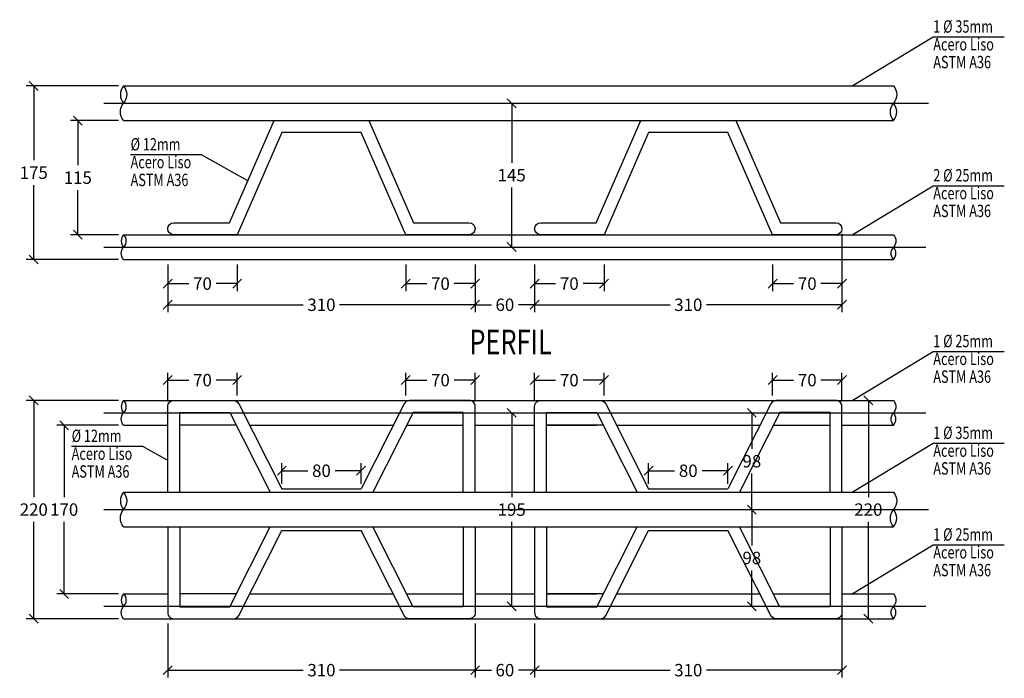
# Model space of a CAD drawing. Units: metres. Extents: x 9710 to 10035, y 9736 to 9863.
# Drawn here: x 9893 to 9894, y 9766 to 9767 of the extents above; entities that cross this region are included whole.
import ezdxf
from ezdxf.enums import TextEntityAlignment as Align

# ---------------------------------------------------------------- set-up
doc = ezdxf.new("R2010")
doc.units = ezdxf.units.M
doc.linetypes.add('CENTER', pattern=[2, 1.25, -0.25, 0.25, -0.25])
doc.layers.add('1- Acotados', color=251, linetype='Continuous', lineweight=0)
doc.layers.add('X-TEXT', color=7, linetype='Continuous')
doc.layers.add('X-TIT', color=6, linetype='Continuous')
doc.styles.add('GMI-texto', font='ROMANS', dxfattribs={"width": 0.75})
doc.dimstyles.new('GMI-Dim Style SC', dxfattribs={"dimscale": 0, "dimtxt": 2.5, "dimasz": 1.8, "dimexe": 1.5, "dimexo": 1, "dimgap": 1.25, "dimtad": 0, "dimtih": 1, "dimtoh": 1, "dimdec": 0, "dimlfac": 1000, "dimzin": 1, "dimdsep": 46, "dimtxsty": 'GMI-texto', "dimblk": 'OBLIQUE', "dimcen": 0.09, "dimclrd": 256, "dimclre": 256, "dimclrt": 7, "dimazin": 0, "dimtfac": 1, "dimtdec": 0, "dimtix": 1, "dimtmove": 2, "dimatfit": 3, "dimfxl": 1, "dimtolj": 1, "dimarcsym": 0})

# ---------------------------------------------------------------- blocks, each defined once
blk = doc.blocks.new('_Oblique')
at = {"color": 0, "linetype": 'ByBlock', "lineweight": -2}
blk.add_line((-0.5, -0.5), (0.5, 0.5), dxfattribs=at)
blk = doc.blocks.new('*D242')
at = {"layer": '1- Acotados', "lineweight": -2, "transparency": 16777216}
for p, q in [((9892.95018, 9766.57655), (9892.8571, 9766.57655)), ((9892.8646, 9766.57655), (9892.8646, 9766.50155)), ((9892.8646, 9766.40155), (9892.8646, 9766.47655)), ((9892.95018, 9766.40155), (9892.8571, 9766.40155))]:
    blk.add_line(p, q, dxfattribs=at)
at = {"layer": 'Defpoints', "color": 0, "transparency": 16777216}
for p in [(9892.95518, 9766.57655), (9892.8646, 9766.40155), (9892.95518, 9766.40155)]:
    blk.add_point(p, dxfattribs=at)
at = {"layer": '1- Acotados', "lineweight": -2, "transparency": 16777216, "xscale": 0.009000000000000001, "yscale": 0.009000000000000001, "zscale": 0.009000000000000001}
for p, rotation in [((9892.8646, 9766.57655), 90), ((9892.8646, 9766.40155), 270)]:
    blk.add_blockref('_Oblique', p, dxfattribs=dict(at, rotation=rotation))
at = {"layer": '1- Acotados', "color": 7, "transparency": 16777216, "insert": (9892.8646, 9766.48905), "char_height": 0.0125, "attachment_point": 5, "style": 'GMI-texto'}
blk.add_mtext('\\A1;175', dxfattribs=at)
blk = doc.blocks.new('*D243')
at = {"layer": '1- Acotados', "lineweight": -2, "transparency": 16777216}
for p, q in [((9892.95018, 9766.54155), (9892.90151, 9766.54155)), ((9892.90901, 9766.54155), (9892.90901, 9766.49655)), ((9892.90901, 9766.42655), (9892.90901, 9766.47155)), ((9892.95018, 9766.42655), (9892.90151, 9766.42655))]:
    blk.add_line(p, q, dxfattribs=at)
at = {"layer": 'Defpoints', "color": 0, "transparency": 16777216}
for p in [(9892.95518, 9766.54155), (9892.90901, 9766.42655), (9892.95518, 9766.42655)]:
    blk.add_point(p, dxfattribs=at)
at = {"layer": '1- Acotados', "lineweight": -2, "transparency": 16777216, "xscale": 0.009000000000000001, "yscale": 0.009000000000000001, "zscale": 0.009000000000000001}
for p, rotation in [((9892.90901, 9766.54155), 90), ((9892.90901, 9766.42655), 270)]:
    blk.add_blockref('_Oblique', p, dxfattribs=dict(at, rotation=rotation))
at = {"layer": '1- Acotados', "color": 7, "transparency": 16777216, "insert": (9892.90901, 9766.48405), "char_height": 0.0125, "attachment_point": 5, "style": 'GMI-texto'}
blk.add_mtext('\\A1;115', dxfattribs=at)
blk = doc.blocks.new('*D244')
at = {"layer": '1- Acotados', "lineweight": -2, "transparency": 16777216}
for p, q in [((9892.99977, 9766.39655), (9892.99977, 9766.34839)), ((9893.30977, 9766.39655), (9893.30977, 9766.34839)), ((9892.99977, 9766.35589), (9893.13646, 9766.35589)), ((9893.30977, 9766.35589), (9893.17307, 9766.35589))]:
    blk.add_line(p, q, dxfattribs=at)
at = {"layer": 'Defpoints', "color": 0, "transparency": 16777216}
for p in [(9892.99977, 9766.40155), (9893.30977, 9766.40155), (9893.30977, 9766.35589)]:
    blk.add_point(p, dxfattribs=at)
at = {"layer": '1- Acotados', "lineweight": -2, "transparency": 16777216, "xscale": 0.009000000000000001, "yscale": 0.009000000000000001, "zscale": 0.009000000000000001, "rotation": 180}
blk.add_blockref('_Oblique', (9892.99977, 9766.35589), dxfattribs=at)
at = {"layer": '1- Acotados', "lineweight": -2, "transparency": 16777216, "xscale": 0.009000000000000001, "yscale": 0.009000000000000001, "zscale": 0.009000000000000001}
blk.add_blockref('_Oblique', (9893.30977, 9766.35589), dxfattribs=at)
at = {"layer": '1- Acotados', "color": 7, "transparency": 16777216, "insert": (9893.15477, 9766.35589), "char_height": 0.0125, "attachment_point": 5, "style": 'GMI-texto'}
blk.add_mtext('\\A1;310', dxfattribs=at)
blk = doc.blocks.new('*D245')
at = {"layer": '1- Acotados', "lineweight": -2, "transparency": 16777216}
for p, q in [((9893.30977, 9766.39655), (9893.30977, 9766.34839)), ((9893.36977, 9766.39655), (9893.36977, 9766.34839)), ((9893.30977, 9766.35589), (9893.32615, 9766.35589)), ((9893.36977, 9766.35589), (9893.35338, 9766.35589))]:
    blk.add_line(p, q, dxfattribs=at)
at = {"layer": 'Defpoints', "color": 0, "transparency": 16777216}
for p in [(9893.30977, 9766.40155), (9893.36977, 9766.40155), (9893.36977, 9766.35589)]:
    blk.add_point(p, dxfattribs=at)
at = {"layer": '1- Acotados', "lineweight": -2, "transparency": 16777216, "xscale": 0.009000000000000001, "yscale": 0.009000000000000001, "zscale": 0.009000000000000001, "rotation": 180}
blk.add_blockref('_Oblique', (9893.30977, 9766.35589), dxfattribs=at)
at = {"layer": '1- Acotados', "lineweight": -2, "transparency": 16777216, "xscale": 0.009000000000000001, "yscale": 0.009000000000000001, "zscale": 0.009000000000000001}
blk.add_blockref('_Oblique', (9893.36977, 9766.35589), dxfattribs=at)
at = {"layer": '1- Acotados', "color": 7, "transparency": 16777216, "insert": (9893.33977, 9766.35589), "char_height": 0.0125, "attachment_point": 5, "style": 'GMI-texto'}
blk.add_mtext('\\A1;60', dxfattribs=at)
blk = doc.blocks.new('*D246')
at = {"layer": '1- Acotados', "lineweight": -2, "transparency": 16777216}
for p, q in [((9893.67977, 9766.42755), (9893.67977, 9766.34839)), ((9893.36977, 9766.39655), (9893.36977, 9766.34839)), ((9893.36977, 9766.35589), (9893.50646, 9766.35589)), ((9893.67977, 9766.35589), (9893.54307, 9766.35589))]:
    blk.add_line(p, q, dxfattribs=at)
at = {"layer": 'Defpoints', "color": 0, "transparency": 16777216}
for p in [(9893.67977, 9766.43255), (9893.36977, 9766.40155), (9893.67977, 9766.35589)]:
    blk.add_point(p, dxfattribs=at)
at = {"layer": '1- Acotados', "lineweight": -2, "transparency": 16777216, "xscale": 0.009000000000000001, "yscale": 0.009000000000000001, "zscale": 0.009000000000000001, "rotation": 180}
blk.add_blockref('_Oblique', (9893.36977, 9766.35589), dxfattribs=at)
at = {"layer": '1- Acotados', "lineweight": -2, "transparency": 16777216, "xscale": 0.009000000000000001, "yscale": 0.009000000000000001, "zscale": 0.009000000000000001}
blk.add_blockref('_Oblique', (9893.67977, 9766.35589), dxfattribs=at)
at = {"layer": '1- Acotados', "color": 7, "transparency": 16777216, "insert": (9893.52477, 9766.35589), "char_height": 0.0125, "attachment_point": 5, "style": 'GMI-texto'}
blk.add_mtext('\\A1;310', dxfattribs=at)
blk = doc.blocks.new('*D247')
at = {"layer": '1- Acotados', "lineweight": -2, "transparency": 16777216}
for p, q in [((9892.99977, 9766.03445), (9892.99977, 9765.98007)), ((9893.30977, 9766.03445), (9893.30977, 9765.98007)), ((9892.99977, 9765.98757), (9893.13646, 9765.98757)), ((9893.30977, 9765.98757), (9893.17307, 9765.98757))]:
    blk.add_line(p, q, dxfattribs=at)
at = {"layer": 'Defpoints', "color": 0, "transparency": 16777216}
for p in [(9892.99977, 9766.03945), (9893.30977, 9766.03945), (9893.30977, 9765.98757)]:
    blk.add_point(p, dxfattribs=at)
at = {"layer": '1- Acotados', "lineweight": -2, "transparency": 16777216, "xscale": 0.009000000000000001, "yscale": 0.009000000000000001, "zscale": 0.009000000000000001, "rotation": 180}
blk.add_blockref('_Oblique', (9892.99977, 9765.98757), dxfattribs=at)
at = {"layer": '1- Acotados', "lineweight": -2, "transparency": 16777216, "xscale": 0.009000000000000001, "yscale": 0.009000000000000001, "zscale": 0.009000000000000001}
blk.add_blockref('_Oblique', (9893.30977, 9765.98757), dxfattribs=at)
at = {"layer": '1- Acotados', "color": 7, "transparency": 16777216, "insert": (9893.15477, 9765.98757), "char_height": 0.0125, "attachment_point": 5, "style": 'GMI-texto'}
blk.add_mtext('\\A1;310', dxfattribs=at)
blk = doc.blocks.new('*D248')
at = {"layer": '1- Acotados', "lineweight": -2, "transparency": 16777216}
for p, q in [((9893.30977, 9766.03445), (9893.30977, 9765.98007)), ((9893.36977, 9766.03445), (9893.36977, 9765.98007)), ((9893.30977, 9765.98757), (9893.32615, 9765.98757)), ((9893.36977, 9765.98757), (9893.35338, 9765.98757))]:
    blk.add_line(p, q, dxfattribs=at)
at = {"layer": 'Defpoints', "color": 0, "transparency": 16777216}
for p in [(9893.30977, 9766.03945), (9893.36977, 9766.03945), (9893.36977, 9765.98757)]:
    blk.add_point(p, dxfattribs=at)
at = {"layer": '1- Acotados', "lineweight": -2, "transparency": 16777216, "xscale": 0.009000000000000001, "yscale": 0.009000000000000001, "zscale": 0.009000000000000001, "rotation": 180}
blk.add_blockref('_Oblique', (9893.30977, 9765.98757), dxfattribs=at)
at = {"layer": '1- Acotados', "lineweight": -2, "transparency": 16777216, "xscale": 0.009000000000000001, "yscale": 0.009000000000000001, "zscale": 0.009000000000000001}
blk.add_blockref('_Oblique', (9893.36977, 9765.98757), dxfattribs=at)
at = {"layer": '1- Acotados', "color": 7, "transparency": 16777216, "insert": (9893.33977, 9765.98757), "char_height": 0.0125, "attachment_point": 5, "style": 'GMI-texto'}
blk.add_mtext('\\A1;60', dxfattribs=at)
blk = doc.blocks.new('*D249')
at = {"layer": '1- Acotados', "lineweight": -2, "transparency": 16777216}
for p, q in [((9893.67977, 9766.06545), (9893.67977, 9765.98007)), ((9893.36977, 9766.03445), (9893.36977, 9765.98007)), ((9893.36977, 9765.98757), (9893.50646, 9765.98757)), ((9893.67977, 9765.98757), (9893.54307, 9765.98757))]:
    blk.add_line(p, q, dxfattribs=at)
at = {"layer": 'Defpoints', "color": 0, "transparency": 16777216}
for p in [(9893.67977, 9766.07045), (9893.36977, 9766.03945), (9893.67977, 9765.98757)]:
    blk.add_point(p, dxfattribs=at)
at = {"layer": '1- Acotados', "lineweight": -2, "transparency": 16777216, "xscale": 0.009000000000000001, "yscale": 0.009000000000000001, "zscale": 0.009000000000000001, "rotation": 180}
blk.add_blockref('_Oblique', (9893.36977, 9765.98757), dxfattribs=at)
at = {"layer": '1- Acotados', "lineweight": -2, "transparency": 16777216, "xscale": 0.009000000000000001, "yscale": 0.009000000000000001, "zscale": 0.009000000000000001}
blk.add_blockref('_Oblique', (9893.67977, 9765.98757), dxfattribs=at)
at = {"layer": '1- Acotados', "color": 7, "transparency": 16777216, "insert": (9893.52477, 9765.98757), "char_height": 0.0125, "attachment_point": 5, "style": 'GMI-texto'}
blk.add_mtext('\\A1;310', dxfattribs=at)
blk = doc.blocks.new('*D250')
at = {"layer": '1- Acotados', "lineweight": -2, "transparency": 16777216}
for p, q in [((9893.11477, 9766.17539), (9893.11477, 9766.19609)), ((9893.11477, 9766.18859), (9893.14093, 9766.18859)), ((9893.19477, 9766.18859), (9893.16861, 9766.18859)), ((9893.19477, 9766.17539), (9893.19477, 9766.19609))]:
    blk.add_line(p, q, dxfattribs=at)
at = {"layer": 'Defpoints', "color": 0, "transparency": 16777216}
for p in [(9893.19477, 9766.18859), (9893.11477, 9766.17039), (9893.19477, 9766.17039)]:
    blk.add_point(p, dxfattribs=at)
at = {"layer": '1- Acotados', "lineweight": -2, "transparency": 16777216, "xscale": 0.009000000000000001, "yscale": 0.009000000000000001, "zscale": 0.009000000000000001, "rotation": 180}
blk.add_blockref('_Oblique', (9893.11477, 9766.18859), dxfattribs=at)
at = {"layer": '1- Acotados', "lineweight": -2, "transparency": 16777216, "xscale": 0.009000000000000001, "yscale": 0.009000000000000001, "zscale": 0.009000000000000001}
blk.add_blockref('_Oblique', (9893.19477, 9766.18859), dxfattribs=at)
at = {"layer": '1- Acotados', "color": 7, "transparency": 16777216, "insert": (9893.15477, 9766.18859), "char_height": 0.0125, "attachment_point": 5, "style": 'GMI-texto'}
blk.add_mtext('\\A1;80', dxfattribs=at)
blk = doc.blocks.new('*D220')
at = {"layer": '1- Acotados', "lineweight": -2, "transparency": 16777216}
for p, q in [((9892.95018, 9766.25945), (9892.8571, 9766.25945)), ((9892.8646, 9766.25945), (9892.8646, 9766.16195)), ((9892.8646, 9766.03945), (9892.8646, 9766.13695)), ((9892.95018, 9766.03945), (9892.8571, 9766.03945))]:
    blk.add_line(p, q, dxfattribs=at)
at = {"layer": 'Defpoints', "color": 0, "transparency": 16777216}
for p in [(9892.95518, 9766.25945), (9892.8646, 9766.03945), (9892.95518, 9766.03945)]:
    blk.add_point(p, dxfattribs=at)
at = {"layer": '1- Acotados', "lineweight": -2, "transparency": 16777216, "xscale": 0.009000000000000001, "yscale": 0.009000000000000001, "zscale": 0.009000000000000001}
for p, rotation in [((9892.8646, 9766.25945), 90), ((9892.8646, 9766.03945), 270)]:
    blk.add_blockref('_Oblique', p, dxfattribs=dict(at, rotation=rotation))
at = {"layer": '1- Acotados', "color": 7, "transparency": 16777216, "insert": (9892.8646, 9766.14945), "char_height": 0.0125, "attachment_point": 5, "style": 'GMI-texto'}
blk.add_mtext('\\A1;220', dxfattribs=at)
blk = doc.blocks.new('*D221')
at = {"layer": '1- Acotados', "lineweight": -2, "transparency": 16777216}
for p, q in [((9892.95018, 9766.23445), (9892.88775, 9766.23445)), ((9892.89525, 9766.23445), (9892.89525, 9766.16195)), ((9892.89525, 9766.06445), (9892.89525, 9766.13695)), ((9892.95018, 9766.06445), (9892.88775, 9766.06445))]:
    blk.add_line(p, q, dxfattribs=at)
at = {"layer": 'Defpoints', "color": 0, "transparency": 16777216}
for p in [(9892.95518, 9766.23445), (9892.89525, 9766.06445), (9892.95518, 9766.06445)]:
    blk.add_point(p, dxfattribs=at)
at = {"layer": '1- Acotados', "lineweight": -2, "transparency": 16777216, "xscale": 0.009000000000000001, "yscale": 0.009000000000000001, "zscale": 0.009000000000000001}
for p, rotation in [((9892.89525, 9766.23445), 90), ((9892.89525, 9766.06445), 270)]:
    blk.add_blockref('_Oblique', p, dxfattribs=dict(at, rotation=rotation))
at = {"layer": '1- Acotados', "color": 7, "transparency": 16777216, "insert": (9892.89525, 9766.14945), "char_height": 0.0125, "attachment_point": 5, "style": 'GMI-texto'}
blk.add_mtext('\\A1;170', dxfattribs=at)
blk = doc.blocks.new('*D222')
at = {"layer": '1- Acotados', "lineweight": -2, "transparency": 16777216}
for p, q in [((9892.99977, 9766.25845), (9892.99977, 9766.28745)), ((9893.06977, 9766.26445), (9893.06977, 9766.28745)), ((9892.99977, 9766.27995), (9893.02093, 9766.27995)), ((9893.06977, 9766.27995), (9893.04861, 9766.27995))]:
    blk.add_line(p, q, dxfattribs=at)
at = {"layer": 'Defpoints', "color": 0, "transparency": 16777216}
for p in [(9893.06977, 9766.27995), (9893.06977, 9766.25945), (9892.99977, 9766.25345)]:
    blk.add_point(p, dxfattribs=at)
at = {"layer": '1- Acotados', "lineweight": -2, "transparency": 16777216, "xscale": 0.009000000000000001, "yscale": 0.009000000000000001, "zscale": 0.009000000000000001, "rotation": 180}
blk.add_blockref('_Oblique', (9892.99977, 9766.27995), dxfattribs=at)
at = {"layer": '1- Acotados', "lineweight": -2, "transparency": 16777216, "xscale": 0.009000000000000001, "yscale": 0.009000000000000001, "zscale": 0.009000000000000001}
blk.add_blockref('_Oblique', (9893.06977, 9766.27995), dxfattribs=at)
at = {"layer": '1- Acotados', "color": 7, "transparency": 16777216, "insert": (9893.03477, 9766.27995), "char_height": 0.0125, "attachment_point": 5, "style": 'GMI-texto'}
blk.add_mtext('\\A1;70', dxfattribs=at)
blk = doc.blocks.new('*D223')
at = {"layer": '1- Acotados', "lineweight": -2, "transparency": 16777216}
for p, q in [((9893.48477, 9766.17539), (9893.48477, 9766.19609)), ((9893.48477, 9766.18859), (9893.51093, 9766.18859)), ((9893.56477, 9766.18859), (9893.53861, 9766.18859)), ((9893.56477, 9766.17539), (9893.56477, 9766.19609))]:
    blk.add_line(p, q, dxfattribs=at)
at = {"layer": 'Defpoints', "color": 0, "transparency": 16777216}
for p in [(9893.56477, 9766.18859), (9893.48477, 9766.17039), (9893.56477, 9766.17039)]:
    blk.add_point(p, dxfattribs=at)
at = {"layer": '1- Acotados', "lineweight": -2, "transparency": 16777216, "xscale": 0.009000000000000001, "yscale": 0.009000000000000001, "zscale": 0.009000000000000001, "rotation": 180}
blk.add_blockref('_Oblique', (9893.48477, 9766.18859), dxfattribs=at)
at = {"layer": '1- Acotados', "lineweight": -2, "transparency": 16777216, "xscale": 0.009000000000000001, "yscale": 0.009000000000000001, "zscale": 0.009000000000000001}
blk.add_blockref('_Oblique', (9893.56477, 9766.18859), dxfattribs=at)
at = {"layer": '1- Acotados', "color": 7, "transparency": 16777216, "insert": (9893.52477, 9766.18859), "char_height": 0.0125, "attachment_point": 5, "style": 'GMI-texto'}
blk.add_mtext('\\A1;80', dxfattribs=at)
blk = doc.blocks.new('*D224')
at = {"layer": '1- Acotados', "lineweight": -2, "transparency": 16777216}
for p, q in [((9893.36977, 9766.25845), (9893.36977, 9766.28745)), ((9893.43977, 9766.26445), (9893.43977, 9766.28745)), ((9893.36977, 9766.27995), (9893.39093, 9766.27995)), ((9893.43977, 9766.27995), (9893.41861, 9766.27995))]:
    blk.add_line(p, q, dxfattribs=at)
at = {"layer": 'Defpoints', "color": 0, "transparency": 16777216}
for p in [(9893.43977, 9766.27995), (9893.43977, 9766.25945), (9893.36977, 9766.25345)]:
    blk.add_point(p, dxfattribs=at)
at = {"layer": '1- Acotados', "lineweight": -2, "transparency": 16777216, "xscale": 0.009000000000000001, "yscale": 0.009000000000000001, "zscale": 0.009000000000000001, "rotation": 180}
blk.add_blockref('_Oblique', (9893.36977, 9766.27995), dxfattribs=at)
at = {"layer": '1- Acotados', "lineweight": -2, "transparency": 16777216, "xscale": 0.009000000000000001, "yscale": 0.009000000000000001, "zscale": 0.009000000000000001}
blk.add_blockref('_Oblique', (9893.43977, 9766.27995), dxfattribs=at)
at = {"layer": '1- Acotados', "color": 7, "transparency": 16777216, "insert": (9893.40477, 9766.27995), "char_height": 0.0125, "attachment_point": 5, "style": 'GMI-texto'}
blk.add_mtext('\\A1;70', dxfattribs=at)
blk = doc.blocks.new('*D225')
at = {"layer": '1- Acotados', "lineweight": -2, "transparency": 16777216}
for p, q in [((9892.99977, 9766.39655), (9892.99977, 9766.36972)), ((9893.06977, 9766.39655), (9893.06977, 9766.36972)), ((9892.99977, 9766.37722), (9893.02093, 9766.37722)), ((9893.06977, 9766.37722), (9893.04861, 9766.37722))]:
    blk.add_line(p, q, dxfattribs=at)
at = {"layer": 'Defpoints', "color": 0, "transparency": 16777216}
for p in [(9892.99977, 9766.40155), (9893.06977, 9766.40155), (9893.06977, 9766.37722)]:
    blk.add_point(p, dxfattribs=at)
at = {"layer": '1- Acotados', "lineweight": -2, "transparency": 16777216, "xscale": 0.009000000000000001, "yscale": 0.009000000000000001, "zscale": 0.009000000000000001, "rotation": 180}
blk.add_blockref('_Oblique', (9892.99977, 9766.37722), dxfattribs=at)
at = {"layer": '1- Acotados', "lineweight": -2, "transparency": 16777216, "xscale": 0.009000000000000001, "yscale": 0.009000000000000001, "zscale": 0.009000000000000001}
blk.add_blockref('_Oblique', (9893.06977, 9766.37722), dxfattribs=at)
at = {"layer": '1- Acotados', "color": 7, "transparency": 16777216, "insert": (9893.03477, 9766.37722), "char_height": 0.0125, "attachment_point": 5, "style": 'GMI-texto'}
blk.add_mtext('\\A1;70', dxfattribs=at)
blk = doc.blocks.new('*D226')
at = {"layer": '1- Acotados', "lineweight": -2, "transparency": 16777216}
for p, q in [((9893.36977, 9766.39655), (9893.36977, 9766.36972)), ((9893.43977, 9766.39655), (9893.43977, 9766.36972)), ((9893.36977, 9766.37722), (9893.39093, 9766.37722)), ((9893.43977, 9766.37722), (9893.41861, 9766.37722))]:
    blk.add_line(p, q, dxfattribs=at)
at = {"layer": 'Defpoints', "color": 0, "transparency": 16777216}
for p in [(9893.36977, 9766.40155), (9893.43977, 9766.40155), (9893.43977, 9766.37722)]:
    blk.add_point(p, dxfattribs=at)
at = {"layer": '1- Acotados', "lineweight": -2, "transparency": 16777216, "xscale": 0.009000000000000001, "yscale": 0.009000000000000001, "zscale": 0.009000000000000001, "rotation": 180}
blk.add_blockref('_Oblique', (9893.36977, 9766.37722), dxfattribs=at)
at = {"layer": '1- Acotados', "lineweight": -2, "transparency": 16777216, "xscale": 0.009000000000000001, "yscale": 0.009000000000000001, "zscale": 0.009000000000000001}
blk.add_blockref('_Oblique', (9893.43977, 9766.37722), dxfattribs=at)
at = {"layer": '1- Acotados', "color": 7, "transparency": 16777216, "insert": (9893.40477, 9766.37722), "char_height": 0.0125, "attachment_point": 5, "style": 'GMI-texto'}
blk.add_mtext('\\A1;70', dxfattribs=at)
blk = doc.blocks.new('*D227')
at = {"layer": '1- Acotados', "lineweight": -2, "transparency": 16777216}
for p, q in [((9893.67877, 9766.25945), (9893.71389, 9766.25945)), ((9893.70639, 9766.25945), (9893.70639, 9766.16195)), ((9893.70639, 9766.03945), (9893.70639, 9766.13695)), ((9893.67877, 9766.03945), (9893.71389, 9766.03945))]:
    blk.add_line(p, q, dxfattribs=at)
at = {"layer": 'Defpoints', "color": 0, "transparency": 16777216}
for p in [(9893.67377, 9766.25945), (9893.67377, 9766.03945), (9893.70639, 9766.03945)]:
    blk.add_point(p, dxfattribs=at)
at = {"layer": '1- Acotados', "lineweight": -2, "transparency": 16777216, "xscale": 0.009000000000000001, "yscale": 0.009000000000000001, "zscale": 0.009000000000000001}
for p, rotation in [((9893.70639, 9766.25945), 90), ((9893.70639, 9766.03945), 270)]:
    blk.add_blockref('_Oblique', p, dxfattribs=dict(at, rotation=rotation))
at = {"layer": '1- Acotados', "color": 7, "transparency": 16777216, "insert": (9893.70639, 9766.14945), "char_height": 0.0125, "attachment_point": 5, "style": 'GMI-texto'}
blk.add_mtext('\\A1;220', dxfattribs=at)
blk = doc.blocks.new('*D228')
at = {"layer": '1- Acotados', "lineweight": -2, "transparency": 16777216}
for p, q in [((9893.23977, 9766.39655), (9893.23977, 9766.36972)), ((9893.30977, 9766.39655), (9893.30977, 9766.36972)), ((9893.23977, 9766.37722), (9893.26093, 9766.37722)), ((9893.30977, 9766.37722), (9893.28861, 9766.37722))]:
    blk.add_line(p, q, dxfattribs=at)
at = {"layer": 'Defpoints', "color": 0, "transparency": 16777216}
for p in [(9893.23977, 9766.40155), (9893.30977, 9766.40155), (9893.23977, 9766.37722)]:
    blk.add_point(p, dxfattribs=at)
at = {"layer": '1- Acotados', "lineweight": -2, "transparency": 16777216, "xscale": 0.009000000000000001, "yscale": 0.009000000000000001, "zscale": 0.009000000000000001, "rotation": 180}
blk.add_blockref('_Oblique', (9893.23977, 9766.37722), dxfattribs=at)
at = {"layer": '1- Acotados', "lineweight": -2, "transparency": 16777216, "xscale": 0.009000000000000001, "yscale": 0.009000000000000001, "zscale": 0.009000000000000001}
blk.add_blockref('_Oblique', (9893.30977, 9766.37722), dxfattribs=at)
at = {"layer": '1- Acotados', "color": 7, "transparency": 16777216, "insert": (9893.27477, 9766.37722), "char_height": 0.0125, "attachment_point": 5, "style": 'GMI-texto'}
blk.add_mtext('\\A1;70', dxfattribs=at)
blk = doc.blocks.new('*D229')
at = {"layer": '1- Acotados', "lineweight": -2, "transparency": 16777216}
for p, q in [((9893.60977, 9766.39655), (9893.60977, 9766.36972)), ((9893.67977, 9766.39655), (9893.67977, 9766.36972)), ((9893.60977, 9766.37722), (9893.63093, 9766.37722)), ((9893.67977, 9766.37722), (9893.65861, 9766.37722))]:
    blk.add_line(p, q, dxfattribs=at)
at = {"layer": 'Defpoints', "color": 0, "transparency": 16777216}
for p in [(9893.60977, 9766.40155), (9893.67977, 9766.40155), (9893.60977, 9766.37722)]:
    blk.add_point(p, dxfattribs=at)
at = {"layer": '1- Acotados', "lineweight": -2, "transparency": 16777216, "xscale": 0.009000000000000001, "yscale": 0.009000000000000001, "zscale": 0.009000000000000001, "rotation": 180}
blk.add_blockref('_Oblique', (9893.60977, 9766.37722), dxfattribs=at)
at = {"layer": '1- Acotados', "lineweight": -2, "transparency": 16777216, "xscale": 0.009000000000000001, "yscale": 0.009000000000000001, "zscale": 0.009000000000000001}
blk.add_blockref('_Oblique', (9893.67977, 9766.37722), dxfattribs=at)
at = {"layer": '1- Acotados', "color": 7, "transparency": 16777216, "insert": (9893.64477, 9766.37722), "char_height": 0.0125, "attachment_point": 5, "style": 'GMI-texto'}
blk.add_mtext('\\A1;70', dxfattribs=at)
blk = doc.blocks.new('*D230')
at = {"layer": '1- Acotados', "lineweight": -2, "transparency": 16777216}
for p, q in [((9893.60977, 9766.26445), (9893.60977, 9766.28745)), ((9893.67977, 9766.25845), (9893.67977, 9766.28745)), ((9893.60977, 9766.27995), (9893.63093, 9766.27995)), ((9893.67977, 9766.27995), (9893.65861, 9766.27995))]:
    blk.add_line(p, q, dxfattribs=at)
at = {"layer": 'Defpoints', "color": 0, "transparency": 16777216}
for p in [(9893.60977, 9766.27995), (9893.60977, 9766.25945), (9893.67977, 9766.25345)]:
    blk.add_point(p, dxfattribs=at)
at = {"layer": '1- Acotados', "lineweight": -2, "transparency": 16777216, "xscale": 0.009000000000000001, "yscale": 0.009000000000000001, "zscale": 0.009000000000000001, "rotation": 180}
blk.add_blockref('_Oblique', (9893.60977, 9766.27995), dxfattribs=at)
at = {"layer": '1- Acotados', "lineweight": -2, "transparency": 16777216, "xscale": 0.009000000000000001, "yscale": 0.009000000000000001, "zscale": 0.009000000000000001}
blk.add_blockref('_Oblique', (9893.67977, 9766.27995), dxfattribs=at)
at = {"layer": '1- Acotados', "color": 7, "transparency": 16777216, "insert": (9893.64477, 9766.27995), "char_height": 0.0125, "attachment_point": 5, "style": 'GMI-texto'}
blk.add_mtext('\\A1;70', dxfattribs=at)
blk = doc.blocks.new('*D231')
at = {"layer": '1- Acotados', "lineweight": -2, "transparency": 16777216}
for p, q in [((9893.23977, 9766.26445), (9893.23977, 9766.28745)), ((9893.30977, 9766.25845), (9893.30977, 9766.28745)), ((9893.23977, 9766.27995), (9893.26093, 9766.27995)), ((9893.30977, 9766.27995), (9893.28861, 9766.27995))]:
    blk.add_line(p, q, dxfattribs=at)
at = {"layer": 'Defpoints', "color": 0, "transparency": 16777216}
for p in [(9893.23977, 9766.27995), (9893.23977, 9766.25945), (9893.30977, 9766.25345)]:
    blk.add_point(p, dxfattribs=at)
at = {"layer": '1- Acotados', "lineweight": -2, "transparency": 16777216, "xscale": 0.009000000000000001, "yscale": 0.009000000000000001, "zscale": 0.009000000000000001, "rotation": 180}
blk.add_blockref('_Oblique', (9893.23977, 9766.27995), dxfattribs=at)
at = {"layer": '1- Acotados', "lineweight": -2, "transparency": 16777216, "xscale": 0.009000000000000001, "yscale": 0.009000000000000001, "zscale": 0.009000000000000001}
blk.add_blockref('_Oblique', (9893.30977, 9766.27995), dxfattribs=at)
at = {"layer": '1- Acotados', "color": 7, "transparency": 16777216, "insert": (9893.27477, 9766.27995), "char_height": 0.0125, "attachment_point": 5, "style": 'GMI-texto'}
blk.add_mtext('\\A1;70', dxfattribs=at)
blk = doc.blocks.new('*D232')
at = {"layer": '1- Acotados', "lineweight": -2, "transparency": 16777216}
for p, q in [((9893.32843, 9766.55905), (9893.35415, 9766.55905)), ((9893.34665, 9766.55905), (9893.34665, 9766.49905)), ((9893.34665, 9766.41405), (9893.34665, 9766.47405)), ((9893.32843, 9766.41405), (9893.35415, 9766.41405))]:
    blk.add_line(p, q, dxfattribs=at)
at = {"layer": 'Defpoints', "color": 0, "transparency": 16777216}
for p in [(9893.32343, 9766.55905), (9893.32343, 9766.41405), (9893.34665, 9766.41405)]:
    blk.add_point(p, dxfattribs=at)
at = {"layer": '1- Acotados', "lineweight": -2, "transparency": 16777216, "xscale": 0.009000000000000001, "yscale": 0.009000000000000001, "zscale": 0.009000000000000001}
for p, rotation in [((9893.34665, 9766.55905), 90), ((9893.34665, 9766.41405), 270)]:
    blk.add_blockref('_Oblique', p, dxfattribs=dict(at, rotation=rotation))
at = {"layer": '1- Acotados', "color": 7, "transparency": 16777216, "insert": (9893.34665, 9766.48655), "char_height": 0.0125, "attachment_point": 5, "style": 'GMI-texto'}
blk.add_mtext('\\A1;145', dxfattribs=at)
blk = doc.blocks.new('*D233')
at = {"layer": '1- Acotados', "lineweight": -2, "transparency": 16777216}
for p, q in [((9893.32843, 9766.24695), (9893.35415, 9766.24695)), ((9893.34665, 9766.24695), (9893.34665, 9766.16195)), ((9893.34665, 9766.05195), (9893.34665, 9766.13695)), ((9893.32843, 9766.05195), (9893.35415, 9766.05195))]:
    blk.add_line(p, q, dxfattribs=at)
at = {"layer": 'Defpoints', "color": 0, "transparency": 16777216}
for p in [(9893.32343, 9766.24695), (9893.32343, 9766.05195), (9893.34665, 9766.05195)]:
    blk.add_point(p, dxfattribs=at)
at = {"layer": '1- Acotados', "lineweight": -2, "transparency": 16777216, "xscale": 0.009000000000000001, "yscale": 0.009000000000000001, "zscale": 0.009000000000000001}
for p, rotation in [((9893.34665, 9766.24695), 90), ((9893.34665, 9766.05195), 270)]:
    blk.add_blockref('_Oblique', p, dxfattribs=dict(at, rotation=rotation))
at = {"layer": '1- Acotados', "color": 7, "transparency": 16777216, "insert": (9893.34665, 9766.14945), "char_height": 0.0125, "attachment_point": 5, "style": 'GMI-texto'}
blk.add_mtext('\\A1;195', dxfattribs=at)
blk = doc.blocks.new('*D234')
at = {"layer": '1- Acotados', "lineweight": -2, "transparency": 16777216}
for p, q in [((9893.55503, 9766.24695), (9893.59636, 9766.24695)), ((9893.58886, 9766.24695), (9893.58886, 9766.2107)), ((9893.58886, 9766.14945), (9893.58886, 9766.1857)), ((9893.55503, 9766.14945), (9893.59636, 9766.14945))]:
    blk.add_line(p, q, dxfattribs=at)
at = {"layer": 'Defpoints', "color": 0, "transparency": 16777216}
for p in [(9893.55003, 9766.24695), (9893.55003, 9766.14945), (9893.58886, 9766.14945)]:
    blk.add_point(p, dxfattribs=at)
at = {"layer": '1- Acotados', "lineweight": -2, "transparency": 16777216, "xscale": 0.009000000000000001, "yscale": 0.009000000000000001, "zscale": 0.009000000000000001}
for p, rotation in [((9893.58886, 9766.24695), 90), ((9893.58886, 9766.14945), 270)]:
    blk.add_blockref('_Oblique', p, dxfattribs=dict(at, rotation=rotation))
at = {"layer": '1- Acotados', "color": 7, "transparency": 16777216, "insert": (9893.58886, 9766.1982), "char_height": 0.0125, "attachment_point": 5, "style": 'GMI-texto'}
blk.add_mtext('\\A1;98', dxfattribs=at)
blk = doc.blocks.new('*D235')
at = {"layer": '1- Acotados', "lineweight": -2, "transparency": 16777216}
for p, q in [((9893.55503, 9766.14945), (9893.59636, 9766.14945)), ((9893.58886, 9766.14945), (9893.58886, 9766.1132)), ((9893.58886, 9766.05195), (9893.58886, 9766.0882)), ((9893.55503, 9766.05195), (9893.59636, 9766.05195))]:
    blk.add_line(p, q, dxfattribs=at)
at = {"layer": 'Defpoints', "color": 0, "transparency": 16777216}
for p in [(9893.55003, 9766.14945), (9893.58886, 9766.14945), (9893.55003, 9766.05195)]:
    blk.add_point(p, dxfattribs=at)
at = {"layer": '1- Acotados', "lineweight": -2, "transparency": 16777216, "xscale": 0.009000000000000001, "yscale": 0.009000000000000001, "zscale": 0.009000000000000001}
for p, rotation in [((9893.58886, 9766.14945), 90), ((9893.58886, 9766.05195), 270)]:
    blk.add_blockref('_Oblique', p, dxfattribs=dict(at, rotation=rotation))
at = {"layer": '1- Acotados', "color": 7, "transparency": 16777216, "insert": (9893.58886, 9766.1007), "char_height": 0.0125, "attachment_point": 5, "style": 'GMI-texto'}
blk.add_mtext('\\A1;98', dxfattribs=at)
blk = doc.blocks.new('Titulo')
at = {"layer": 'X-TEXT', "style": 'GMI-texto', "width": 0.75}
blk.add_attdef('ESCALA', text='', height=2.5, dxfattribs=at).set_placement((0.87, -6.42), align=Align.MIDDLE_CENTER)
at = {"layer": 'X-TIT', "style": 'GMI-texto', "width": 0.75}
blk.add_attdef('ELEVACION', text='', height=5, dxfattribs=at).set_placement((0, 0), align=Align.MIDDLE_CENTER)

msp = doc.modelspace()

# ---------------------------------------------------------------- linework, layer by layer
at = {"flags": 128}
for points in [[(9893.69018, 9766.57655), (9893.77187, 9766.62585), (9893.84351, 9766.62585)], [(9893.08038, 9766.48081), (9893.0339, 9766.5071), (9892.96227, 9766.5071)], [(9893.69018, 9766.42655), (9893.77187, 9766.47585), (9893.84351, 9766.47585)], [(9893.69018, 9766.25945), (9893.77187, 9766.30875), (9893.84351, 9766.30875)], [(9892.99977, 9766.19885), (9892.97446, 9766.21317), (9892.90282, 9766.21317)], [(9893.69018, 9766.16695), (9893.77187, 9766.21625), (9893.84351, 9766.21625)], [(9893.69018, 9766.06445), (9893.77187, 9766.11375), (9893.84351, 9766.11375)]]:
    msp.add_lwpolyline(points, dxfattribs=at)
at = {"color": 4, "ltscale": 15, "flags": 128}
for points in [[(9892.95518, 9766.57655, 0.365603), (9892.95518, 9766.55905, 1.039646)], [(9892.95518, 9766.57655, -0.365603), (9892.95518, 9766.55905, -1.039646)], [(9893.73177, 9766.57655, -0.365603), (9893.73177, 9766.55905, -1.039646)], [(9892.95518, 9766.54155, -0.365603), (9892.95518, 9766.55905, -1.039646)], [(9893.73177, 9766.54155, -0.365603), (9893.73177, 9766.55905, -1.039646)], [(9893.73177, 9766.54155, 0.365603), (9893.73177, 9766.55905, 1.039646)], [(9892.95518, 9766.42655, 0.378985), (9892.95518, 9766.41405, 1.039646)], [(9892.95518, 9766.42655, -0.378985), (9892.95518, 9766.41405, -1.039646)], [(9893.73177, 9766.42655, -0.378985), (9893.73177, 9766.41405, -1.039646)], [(9892.95518, 9766.40155, -0.378985), (9892.95518, 9766.41405, -1.039646)], [(9893.73177, 9766.40155, -0.378985), (9893.73177, 9766.41405, -1.039646)], [(9893.73177, 9766.40155, 0.378985), (9893.73177, 9766.41405, 1.039646)], [(9892.95518, 9766.25945, 0.378985), (9892.95518, 9766.24695, 1.039646)], [(9892.95518, 9766.25945, -0.378985), (9892.95518, 9766.24695, -1.039646)], [(9892.99977, 9766.16695), (9892.99977, 9766.25345, -0.414214), (9893.00577, 9766.25945), (9893.06608, 9766.25945, -0.282942), (9893.07143, 9766.25615), (9893.11477, 9766.17039)], [(9893.30977, 9766.16695), (9893.30977, 9766.25345, 0.414214), (9893.30377, 9766.25945), (9893.24346, 9766.25945, 0.282942), (9893.2381, 9766.25615), (9893.19477, 9766.17039)], [(9893.36977, 9766.16695), (9893.36977, 9766.25345, -0.414214), (9893.37577, 9766.25945), (9893.43608, 9766.25945, -0.282942), (9893.44143, 9766.25615), (9893.48477, 9766.17039)], [(9893.67977, 9766.16695), (9893.67977, 9766.25345, 0.414214), (9893.67377, 9766.25945), (9893.61346, 9766.25945, 0.282942), (9893.6081, 9766.25615), (9893.56477, 9766.17039)], [(9893.73177, 9766.25945, -0.378985), (9893.73177, 9766.24695, -1.039646)], [(9892.95518, 9766.23445, -0.378985), (9892.95518, 9766.24695, -1.039646)], [(9893.73177, 9766.23445, -0.378985), (9893.73177, 9766.24695, -1.039646)], [(9893.73177, 9766.23445, 0.378985), (9893.73177, 9766.24695, 1.039646)], [(9892.95518, 9766.16695, 0.365603), (9892.95518, 9766.14945, 1.039646)], [(9892.95518, 9766.16695, -0.365603), (9892.95518, 9766.14945, -1.039646)], [(9893.73177, 9766.16695, -0.365603), (9893.73177, 9766.14945, -1.039646)], [(9892.95518, 9766.13195, -0.365603), (9892.95518, 9766.14945, -1.039646)], [(9893.73177, 9766.13195, -0.365603), (9893.73177, 9766.14945, -1.039646)], [(9893.73177, 9766.13195, 0.365603), (9893.73177, 9766.14945, 1.039646)], [(9892.99977, 9766.13195), (9892.99977, 9766.04545, 0.414214), (9893.00577, 9766.03945), (9893.06608, 9766.03945, 0.282942), (9893.07143, 9766.04274), (9893.11477, 9766.12851)], [(9893.30977, 9766.13195), (9893.30977, 9766.04545, -0.414214), (9893.30377, 9766.03945), (9893.24346, 9766.03945, -0.282942), (9893.2381, 9766.04274), (9893.19477, 9766.12851)], [(9893.36977, 9766.13195), (9893.36977, 9766.04545, 0.414214), (9893.37577, 9766.03945), (9893.43608, 9766.03945, 0.282942), (9893.44143, 9766.04274), (9893.48477, 9766.12851)], [(9893.67977, 9766.13195), (9893.67977, 9766.04545, -0.414214), (9893.67377, 9766.03945), (9893.61346, 9766.03945, -0.282942), (9893.6081, 9766.04274), (9893.56477, 9766.12851)], [(9892.95518, 9766.06445, 0.378985), (9892.95518, 9766.05195, 1.039646)], [(9892.95518, 9766.06445, -0.378985), (9892.95518, 9766.05195, -1.039646)], [(9893.73177, 9766.06445, -0.378985), (9893.73177, 9766.05195, -1.039646)], [(9892.95518, 9766.03945, -0.378985), (9892.95518, 9766.05195, -1.039646)], [(9893.73177, 9766.03945, -0.378985), (9893.73177, 9766.05195, -1.039646)], [(9893.73177, 9766.03945, 0.378985), (9893.73177, 9766.05195, 1.039646)]]:
    msp.add_lwpolyline(points, format="xyb", dxfattribs=at)
for points in [[(9892.95518, 9766.57655), (9893.73177, 9766.57655)], [(9892.95518, 9766.54155), (9893.73177, 9766.54155)], [(9892.95518, 9766.42655), (9893.73177, 9766.42655)], [(9892.95518, 9766.40155), (9893.73177, 9766.40155)], [(9892.95518, 9766.25945), (9893.73177, 9766.25945)], [(9893.01177, 9766.16695), (9893.01177, 9766.24745), (9893.06239, 9766.24745), (9893.10306, 9766.16695)], [(9893.29777, 9766.16695), (9893.29777, 9766.24745), (9893.24715, 9766.24745), (9893.20647, 9766.16695)], [(9893.38177, 9766.16695), (9893.38177, 9766.24745), (9893.43239, 9766.24745), (9893.47306, 9766.16695)], [(9893.66777, 9766.16695), (9893.66777, 9766.24745), (9893.61715, 9766.24745), (9893.57647, 9766.16695)], [(9892.95518, 9766.23445), (9892.99977, 9766.23445)], [(9893.06895, 9766.23445), (9893.01177, 9766.23445)], [(9893.0824, 9766.23445), (9893.22713, 9766.23445)], [(9893.24058, 9766.23445), (9893.29777, 9766.23445)], [(9893.30977, 9766.23445), (9893.36977, 9766.23445)], [(9893.38177, 9766.23445), (9893.43239, 9766.23445)], [(9893.43895, 9766.23445), (9893.38177, 9766.23445)], [(9893.4524, 9766.23445), (9893.59713, 9766.23445)], [(9893.4524, 9766.23445), (9893.59713, 9766.23445)], [(9893.61058, 9766.23445), (9893.66777, 9766.23445)], [(9893.61715, 9766.23445), (9893.66777, 9766.23445)], [(9893.67977, 9766.23445), (9893.73177, 9766.23445)], [(9893.11477, 9766.17039), (9893.19477, 9766.17039)], [(9893.48477, 9766.17039), (9893.56477, 9766.17039)], [(9892.95518, 9766.16695), (9893.73177, 9766.16695)], [(9892.95518, 9766.13195), (9893.73177, 9766.13195)], [(9893.01177, 9766.13195), (9893.01177, 9766.05145), (9893.06239, 9766.05145), (9893.10306, 9766.13195)], [(9893.11477, 9766.12851), (9893.19477, 9766.12851)], [(9893.29777, 9766.13195), (9893.29777, 9766.05145), (9893.24715, 9766.05145), (9893.20647, 9766.13195)], [(9893.38177, 9766.13195), (9893.38177, 9766.05145), (9893.43239, 9766.05145), (9893.47306, 9766.13195)], [(9893.48477, 9766.12851), (9893.56477, 9766.12851)], [(9893.66777, 9766.13195), (9893.66777, 9766.05145), (9893.61715, 9766.05145), (9893.57647, 9766.13195)], [(9892.95518, 9766.06445), (9892.99977, 9766.06445)], [(9893.06895, 9766.06445), (9893.01177, 9766.06445)], [(9893.0824, 9766.06445), (9893.22713, 9766.06445)], [(9893.24058, 9766.06445), (9893.29777, 9766.06445)], [(9893.30977, 9766.06445), (9893.36977, 9766.06445)], [(9893.38177, 9766.06445), (9893.43239, 9766.06445)], [(9893.43895, 9766.06445), (9893.38177, 9766.06445)], [(9893.4524, 9766.06445), (9893.59713, 9766.06445)], [(9893.4524, 9766.06445), (9893.59713, 9766.06445)], [(9893.61058, 9766.06445), (9893.66777, 9766.06445)], [(9893.61715, 9766.06445), (9893.66777, 9766.06445)], [(9893.67977, 9766.06445), (9893.73177, 9766.06445)], [(9892.95518, 9766.03945), (9893.73177, 9766.03945)]]:
    msp.add_lwpolyline(points, dxfattribs=at)
at = {"color": 1, "linetype": 'CENTER', "ltscale": 7, "flags": 128}
for points in [[(9892.93518, 9766.55905), (9893.76706, 9766.55905)], [(9892.93518, 9766.41405), (9893.76424, 9766.41405)], [(9892.93518, 9766.24695), (9893.76424, 9766.24695)], [(9892.93518, 9766.14945), (9893.76706, 9766.14945)], [(9892.93518, 9766.05195), (9893.76424, 9766.05195)]]:
    msp.add_lwpolyline(points, dxfattribs=at)
at = {"color": 4, "ltscale": 15, "flags": 128}
for points in [[(9893.30377, 9766.42655), (9893.23977, 9766.42655), (9893.19477, 9766.52955), (9893.11477, 9766.52955), (9893.06977, 9766.42655), (9893.00577, 9766.42655, -1), (9893.00577, 9766.43855), (9893.06191, 9766.43855), (9893.10691, 9766.54155), (9893.20262, 9766.54155), (9893.24762, 9766.43855), (9893.30377, 9766.43855, -1)], [(9893.67377, 9766.42655), (9893.60977, 9766.42655), (9893.56477, 9766.52955), (9893.48477, 9766.52955), (9893.43977, 9766.42655), (9893.37577, 9766.42655, -1), (9893.37577, 9766.43855), (9893.43191, 9766.43855), (9893.47691, 9766.54155), (9893.57262, 9766.54155), (9893.61762, 9766.43855), (9893.67377, 9766.43855, -1)]]:
    msp.add_lwpolyline(points, format="xyb", close=True, dxfattribs=at)

# ---------------------------------------------------------------- block references
at = {"layer": '1- Acotados', "color": 7}
ref = msp.add_blockref('Titulo', (9893.34557, 9766.31834), dxfattribs=dict(at, xscale=0.005, yscale=0.005, zscale=0.005))
ref.add_attrib('ELEVACION', 'PERFIL', dxfattribs={"layer": 'X-TIT', "color": 7, "height": 0.025, "style": 'GMI-texto', "width": 0.75}).set_placement((9893.34557, 9766.31834), align=Align.MIDDLE_CENTER)

# ---------------------------------------------------------------- texts
at = {"layer": '1- Acotados', "color": 7, "style": 'GMI-texto', "width": 0.75}
for s, p in [('1 Ø 35mm', (9893.77187, 9766.6302)), ('Acero Liso', (9893.77187, 9766.61225)), ('ASTM A36', (9893.77187, 9766.5943)), ('Ø 12mm', (9892.96227, 9766.51145)), ('Acero Liso', (9892.96227, 9766.4935)), ('ASTM A36', (9892.96227, 9766.47555)), ('2 Ø 25mm', (9893.77187, 9766.4802)), ('Acero Liso', (9893.77187, 9766.46225)), ('ASTM A36', (9893.77187, 9766.4443)), ('1 Ø 25mm', (9893.77187, 9766.3131)), ('Acero Liso', (9893.77187, 9766.29515)), ('ASTM A36', (9893.77187, 9766.2772)), ('Ø 12mm', (9892.90282, 9766.21752)), ('1 Ø 35mm', (9893.77187, 9766.2206)), ('Acero Liso', (9892.90282, 9766.19957)), ('Acero Liso', (9893.77187, 9766.20265)), ('ASTM A36', (9893.77187, 9766.1847)), ('ASTM A36', (9892.90282, 9766.18162)), ('1 Ø 25mm', (9893.77187, 9766.1181)), ('Acero Liso', (9893.77187, 9766.10015)), ('ASTM A36', (9893.77187, 9766.0822))]:
    msp.add_text(s, height=0.0125, dxfattribs=at).set_placement(p)

# ---------------------------------------------------------------- dimensions: what is measured, and where the dimension line sits
at = {"layer": '1- Acotados'}
for base, p1, p2, angle, picture, middle in [((9892.8646, 9766.40155), (9892.95518, 9766.57655), (9892.95518, 9766.40155), 90, '*D242', (9892.8646, 9766.48905)), ((9893.34665, 9766.41405), (9893.32343, 9766.55905), (9893.32343, 9766.41405), 90, '*D232', (9893.34665, 9766.48655)), ((9892.90901, 9766.42655), (9892.95518, 9766.54155), (9892.95518, 9766.42655), 90, '*D243', (9892.90901, 9766.48405)), ((9893.23977, 9766.37722), (9893.30977, 9766.40155), (9893.23977, 9766.40155), 180, '*D228', (9893.27477, 9766.37722)), ((9893.60977, 9766.37722), (9893.67977, 9766.40155), (9893.60977, 9766.40155), 180, '*D229', (9893.64477, 9766.37722)), ((9893.23977, 9766.27995), (9893.30977, 9766.25345), (9893.23977, 9766.25945), 180, '*D231', (9893.27477, 9766.27995)), ((9893.60977, 9766.27995), (9893.67977, 9766.25345), (9893.60977, 9766.25945), 180, '*D230', (9893.64477, 9766.27995)), ((9892.8646, 9766.03945), (9892.95518, 9766.25945), (9892.95518, 9766.03945), 90, '*D220', (9892.8646, 9766.14945)), ((9893.70639, 9766.03945), (9893.67377, 9766.25945), (9893.67377, 9766.03945), 90, '*D227', (9893.70639, 9766.14945)), ((9893.34665, 9766.05195), (9893.32343, 9766.24695), (9893.32343, 9766.05195), 90, '*D233', (9893.34665, 9766.14945)), ((9893.5888566656, 9766.1494467642), (9893.5500341636, 9766.2469467643), (9893.5500341636, 9766.1494467642), 90, '*D234', (9893.5888566656, 9766.1981967643)), ((9892.89525, 9766.06445), (9892.95518, 9766.23445), (9892.95518, 9766.06445), 90, '*D221', (9892.89525, 9766.14945)), ((9893.5888566656, 9766.1494467642), (9893.5500341636, 9766.051946764), (9893.5500341636, 9766.1494467642), 270, '*D235', (9893.5888566656, 9766.1006967641))]:
    dim = msp.add_linear_dim(base=base, p1=p1, p2=p2, angle=angle, dimstyle='GMI-Dim Style SC', override={"dimscale": 0.005}, dxfattribs=at)
    dim.commit()
    dim.dimension.update_dxf_attribs({"geometry": picture, "text_midpoint": middle})
for base, p1, p2, picture, middle in [((9893.67977, 9766.35589), (9893.36977, 9766.40155), (9893.67977, 9766.43255), '*D246', (9893.52477, 9766.35589)), ((9893.30977, 9766.35589), (9892.99977, 9766.40155), (9893.30977, 9766.40155), '*D244', (9893.15477, 9766.35589)), ((9893.06977, 9766.37722), (9892.99977, 9766.40155), (9893.06977, 9766.40155), '*D225', (9893.03477, 9766.37722)), ((9893.36977, 9766.35589), (9893.30977, 9766.40155), (9893.36977, 9766.40155), '*D245', (9893.33977, 9766.35589)), ((9893.43977, 9766.37722), (9893.36977, 9766.40155), (9893.43977, 9766.40155), '*D226', (9893.40477, 9766.37722)), ((9893.06977, 9766.27995), (9892.99977, 9766.25345), (9893.06977, 9766.25945), '*D222', (9893.03477, 9766.27995)), ((9893.43977, 9766.27995), (9893.36977, 9766.25345), (9893.43977, 9766.25945), '*D224', (9893.40477, 9766.27995)), ((9893.19477, 9766.18859), (9893.11477, 9766.17039), (9893.19477, 9766.17039), '*D250', (9893.15477, 9766.18859)), ((9893.56477, 9766.18859), (9893.48477, 9766.17039), (9893.56477, 9766.17039), '*D223', (9893.52477, 9766.18859)), ((9893.67977, 9765.98757), (9893.36977, 9766.03945), (9893.67977, 9766.07045), '*D249', (9893.52477, 9765.98757)), ((9893.30977, 9765.98757), (9892.99977, 9766.03945), (9893.30977, 9766.03945), '*D247', (9893.15477, 9765.98757)), ((9893.36977, 9765.98757), (9893.30977, 9766.03945), (9893.36977, 9766.03945), '*D248', (9893.33977, 9765.98757))]:
    dim = msp.add_linear_dim(base=base, p1=p1, p2=p2, dimstyle='GMI-Dim Style SC', override={"dimscale": 0.005}, dxfattribs=at)
    dim.commit()
    dim.dimension.update_dxf_attribs({"geometry": picture, "text_midpoint": middle})

doc.saveas('drawing.dxf')
